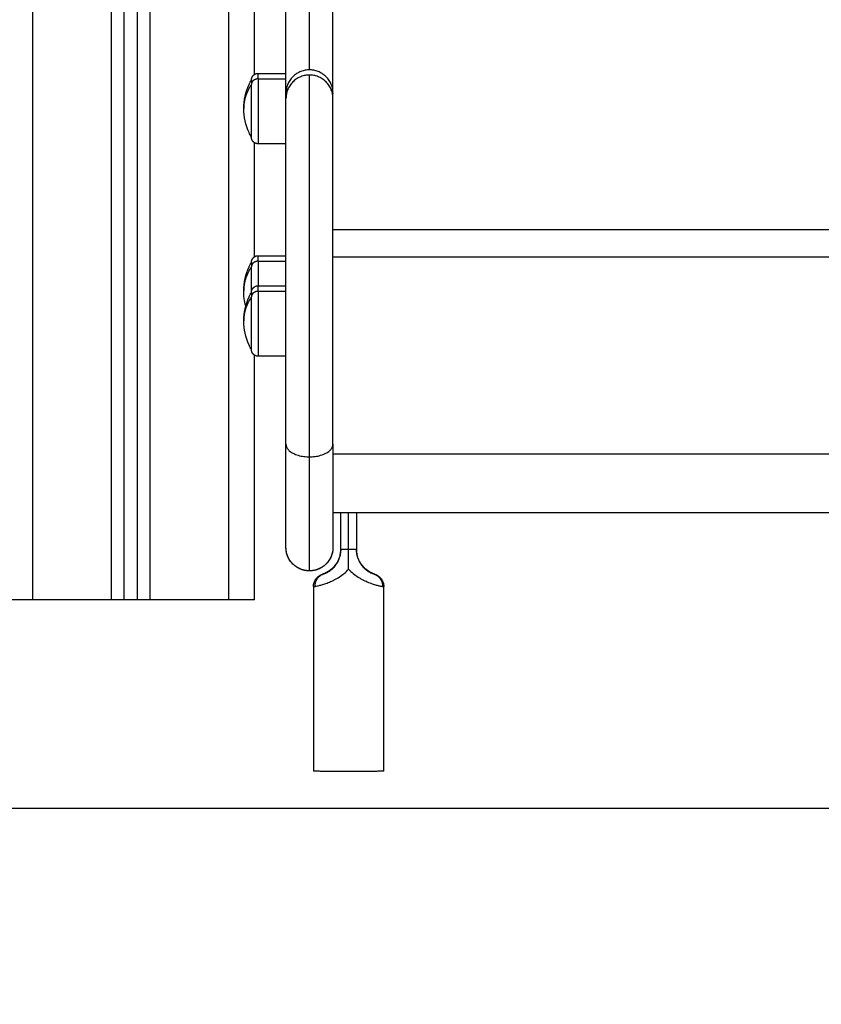
# Model space of a CAD drawing. Units: millimetres. Extents: x 0 to 18.9, y -0.1 to 15.7.
# Drawn here: x 3.7 to 4, y 9.9 to 10.3 of the extents above; entities that cross this region are included whole.
import ezdxf

# ---------------------------------------------------------------- set-up
doc = ezdxf.new("R2010")
doc.units = ezdxf.units.MM
doc.layers.get('Defpoints').update_dxf_attribs({"lineweight": 5})
doc.layers.add('DIASTASEIS', color=253, linetype='Continuous', lineweight=5)
doc.layers.add('Make2D$Visible$Curves', color=7, linetype='Continuous')
doc.layers.add('Make2D$Visible$Tangents', color=8, linetype='Continuous')
doc.styles.get("Standard").update_dxf_attribs({"font": 'ARIALN.TTF'})
doc.dimstyles.get("Standard").update_dxf_attribs({"dimtxt": 0.18, "dimasz": 0.15, "dimexe": 0.1, "dimexo": 0, "dimgap": 0.09, "dimtad": 0, "dimtih": 1, "dimtoh": 1, "dimzin": 0, "dimdsep": 46, "dimtxsty": 'Standard', "dimblk": 'OBLIQUE', "dimcen": 0.09, "dimadec": 0, "dimazin": 0, "dimtfac": 1, "dimtofl": 0, "dimtmove": 0, "dimatfit": 3, "dimfxl": 1, "dimtolj": 1, "dimtzin": 0, "dimarcsym": 0})

# ---------------------------------------------------------------- blocks, each defined once
blk = doc.blocks.new('_Oblique')
at = {"color": 0, "linetype": 'ByBlock', "lineweight": -2, "transparency": 16777216}
blk.add_line((-0.5, -0.5), (0.5, 0.5), dxfattribs=at)
blk = doc.blocks.new('*D53')
at = {"layer": 'Defpoints', "color": 0}
for p in [(2.06988, 11.21862), (5.20427, 11.21862), (5.54327, 9.96791)]:
    blk.add_point(p, dxfattribs=at)
at = {"layer": 'DIASTASEIS', "color": 0, "lineweight": -2}
for p, q in [((5.20427, 11.21862), (1.96988, 11.21862)), ((2.06988, 11.21862), (2.06988, 10.77517)), ((2.06988, 9.96791), (2.06988, 10.41136)), ((5.54327, 9.96791), (1.96988, 9.96791))]:
    blk.add_line(p, q, dxfattribs=at)
at = {"layer": 'DIASTASEIS', "color": 0, "linetype": 'ByBlock', "lineweight": -2, "xscale": 0.15, "yscale": 0.15, "zscale": 0.15}
for p, rotation in [((2.06988, 11.21862), 90), ((2.06988, 9.96791), 270)]:
    blk.add_blockref('_Oblique', p, dxfattribs=dict(at, rotation=rotation))
at = {"layer": 'DIASTASEIS', "color": 0, "insert": (2.06988, 10.59327), "char_height": 0.18, "attachment_point": 5}
blk.add_mtext('\\A1;1.25', dxfattribs=at)
blk = doc.blocks.new('*D55')
at = {"layer": 'Defpoints', "color": 0}
for p in [(5.1935, 13.19512), (1.70195, 9.96791), (5.1935, 9.96791)]:
    blk.add_point(p, dxfattribs=at)
at = {"layer": 'DIASTASEIS', "color": 0, "lineweight": -2}
for p, q in [((5.1935, 13.19512), (1.60195, 13.19512)), ((1.70195, 13.19512), (1.70195, 11.76342)), ((1.70195, 9.96791), (1.70195, 11.39961)), ((5.1935, 9.96791), (1.60195, 9.96791))]:
    blk.add_line(p, q, dxfattribs=at)
at = {"layer": 'DIASTASEIS', "color": 0, "linetype": 'ByBlock', "lineweight": -2, "xscale": 0.15, "yscale": 0.15, "zscale": 0.15}
for p, rotation in [((1.70195, 13.19512), 90), ((1.70195, 9.96791), 270)]:
    blk.add_blockref('_Oblique', p, dxfattribs=dict(at, rotation=rotation))
at = {"layer": 'DIASTASEIS', "color": 0, "insert": (1.70195, 11.58151), "char_height": 0.18, "attachment_point": 5}
blk.add_mtext('\\A1;\\A1;3.20', dxfattribs=at)
blk = doc.blocks.new('OPSHB_S131')
at = {"layer": 'Make2D$Visible$Curves', "lineweight": -3}
for points, degree in [([(1870.65559, 6935.21045), (1870.65559, 6934.17238), (1870.65559, 6933.13431)], 2), ([(1870.65059, 6933.13431), (1870.65059, 6934.17135), (1870.65059, 6935.20838)], 2), ([(1870.70059, 6933.33567), (1870.70059, 6933.40451), (1870.70059, 6933.47335)], 2), ([(1870.70189, 6933.33604), (1870.70724, 6933.33604), (1870.71259, 6933.33604)], 2), ([(1870.71259, 6933.32639), (1870.71259, 6933.32739), (1870.71259, 6933.32839)], 2), ([(1870.73059, 6933.32639), (1870.73059, 6933.32739), (1870.73059, 6933.32839)], 2), ([(1870.70059, 6933.2658), (1870.70059, 6933.2876), (1870.70059, 6933.3094)], 2), ([(1870.71259, 6933.30904), (1870.70724, 6933.30904), (1870.70189, 6933.30904)], 2), ([(1870.70189, 6933.26617), (1870.70724, 6933.26617), (1870.71259, 6933.26617)], 2), ([(1870.69717, 6933.24691), (1870.69665, 6933.24878), (1870.69639, 6933.25072), (1870.69639, 6933.25267)], 3), ([(1870.70189, 6933.25465), (1870.70724, 6933.25465), (1870.71259, 6933.25465)], 2), ([(1870.70059, 6933.13431), (1870.70059, 6933.18116), (1870.70059, 6933.22801)], 2), ([(1870.71259, 6933.22765), (1870.70724, 6933.22765), (1870.70189, 6933.22765)], 2), ([(1871.18059, 6933.16765), (1870.95559, 6933.16765), (1870.73059, 6933.16765)], 2), ([(1870.73359, 6933.15358), (1870.73359, 6933.16062), (1870.73359, 6933.16765)], 2), ([(1870.73659, 6933.15353), (1870.73659, 6933.16059), (1870.73659, 6933.16765)], 2), ([(1870.73959, 6933.16765), (1870.73959, 6933.16062), (1870.73959, 6933.15358)], 2), ([(1870.72314, 6933.13937), (1870.72314, 6933.10401), (1870.72314, 6933.06866)], 2), ([(1870.75004, 6933.06866), (1870.75004, 6933.10402), (1870.75004, 6933.13937)], 2), ([(1870.64559, 6933.13431), (1870.63059, 6933.13431), (1870.61559, 6933.13431)], 2), ([(1870.65559, 6933.13431), (1870.65309, 6933.13431), (1870.65059, 6933.13431)], 2), ([(1870.69059, 6933.13431), (1870.67559, 6933.13431), (1870.66059, 6933.13431)], 2)]:
    blk.add_open_spline(points, degree=degree, dxfattribs=at)
for points, weights in [([(1870.71259, 6933.32839), (1870.71259, 6933.33117), (1870.71259, 6933.53727)], [1, 0.919212515723, 1]), ([(1870.73059, 6933.32839), (1870.73059, 6933.33117), (1870.73059, 6933.53727)], [1, 0.919212515723, 1]), ([(1870.72159, 6933.33739), (1870.71259, 6933.33739), (1870.71259, 6933.32839)], [1, 0.707106803443, 1]), ([(1870.72159, 6933.33539), (1870.71259, 6933.33539), (1870.71259, 6933.32639)], [1, 0.707106781192, 1]), ([(1870.73059, 6933.32839), (1870.73059, 6933.33739), (1870.72159, 6933.33739)], [1, 0.70710680406, 1]), ([(1870.73059, 6933.32639), (1870.73059, 6933.33539), (1870.72159, 6933.33539)], [1, 0.707106781192, 1]), ([(1870.69939, 6933.33354), (1870.69939, 6933.33354), (1870.69939, 6933.33181)], [1, 0.959928153688, 1]), ([(1870.69939, 6933.26367), (1870.69939, 6933.26367), (1870.69939, 6933.26194)], [1, 0.959928153688, 1]), ([(1870.69939, 6933.25215), (1870.69939, 6933.25851), (1870.69939, 6933.26194)], [0.938261853107, 0.838225298691, 1]), ([(1870.69939, 6933.25215), (1870.69939, 6933.25215), (1870.69939, 6933.25042)], [0.863708983609, 0.892118299042, 1]), ([(1870.71259, 6933.1544), (1870.71259, 6933.1544), (1870.71259, 6933.19395)], [1, 0.877532067309, 1]), ([(1870.73059, 6933.19395), (1870.73059, 6933.1544), (1870.73059, 6933.1544)], [1, 0.877532067309, 1]), ([(1870.72159, 6933.1454), (1870.71271, 6933.1454), (1870.71259, 6933.15427)], [1, 0.710076320666, 0.994121139279]), ([(1870.73058, 6933.15424), (1870.73043, 6933.1454), (1870.72159, 6933.1454)], [0.992684855661, 0.710811207469, 1]), ([(1870.72665, 6933.14416), (1870.72673, 6933.14419), (1870.72681, 6933.14422)], [1, 0.999843717426, 1]), ([(1870.74636, 6933.14422), (1870.74645, 6933.14419), (1870.74652, 6933.14416)], [1, 0.999843707407, 1]), ([(1870.74652, 6933.14416), (1870.74966, 6933.14297), (1870.74959, 6933.1395)], [1, 0.820000730223, 1]), ([(1870.61559, 6933.13431), (1870.60559, 6933.13431), (1870.60559, 6933.13431)], [1, 0.707106781187, 1]), ([(1870.65059, 6933.13431), (1870.65059, 6933.13431), (1870.64559, 6933.13431)], [1, 0.707106781187, 1]), ([(1870.66059, 6933.13431), (1870.65559, 6933.13431), (1870.65559, 6933.13431)], [1, 0.707106781187, 1]), ([(1870.70059, 6933.13431), (1870.70059, 6933.13431), (1870.69059, 6933.13431)], [1, 0.707106781187, 1])]:
    blk.add_rational_spline(points, weights, degree=2, dxfattribs=at)
for points, weights, degree, knots in [([(1870.69939, 6933.33354), (1870.69939, 6933.33354), (1870.69939, 6933.33361), (1870.69939, 6933.33364), (1870.69939, 6933.33366), (1870.69939, 6933.33374), (1870.6994, 6933.33379), (1870.69941, 6933.33389), (1870.69942, 6933.33394), (1870.69946, 6933.33415), (1870.6995, 6933.33431), (1870.69969, 6933.33477), (1870.69988, 6933.33506), (1870.70012, 6933.3353), (1870.70061, 6933.33579), (1870.70123, 6933.33604), (1870.70189, 6933.33604)], [1, 1, 1, 1, 1, 1, 1, 1, 1, 1, 1, 1, 1, 1, 1, 1.05719095842, 1.17157287525], 3, [0, 0, 0, 0, 0.000035, 0.000035, 0.077597, 0.077597, 0.236323, 0.236323, 0.398464, 0.398464, 0.903803, 0.903803, 1.971419, 1.971419, 1.971419, 3.985779, 3.985779, 3.985779, 3.985779]), ([(1870.69939, 6933.31154), (1870.69939, 6933.31154), (1870.69939, 6933.31945), (1870.69939, 6933.32737), (1870.69939, 6933.33181)], [1, 0.800076937783, 1, 0.800076937783, 1], 2, [6.249113, 6.249113, 6.249113, 20.403316, 20.403316, 34.557519, 34.557519, 34.557519]), ([(1870.71259, 6933.19395), (1870.71259, 6933.23663), (1870.71259, 6933.28125), (1870.71259, 6933.32588), (1870.71259, 6933.32639)], [1, 0.861390997107, 1, 0.861390997107, 1], 2, [0, 0, 0, 91.640652, 91.640652, 183.281303, 183.281303, 183.281303]), ([(1870.73059, 6933.19395), (1870.73059, 6933.23663), (1870.73059, 6933.28125), (1870.73059, 6933.32588), (1870.73059, 6933.32639)], [1, 0.861390997107, 1, 0.861390997107, 1], 2, [-183.281303, -183.281303, -183.281303, -91.640652, -91.640652, 0, 0, 0]), ([(1870.70189, 6933.30904), (1870.70123, 6933.30904), (1870.70061, 6933.30928), (1870.70012, 6933.30977), (1870.69988, 6933.31001), (1870.69969, 6933.3103), (1870.6995, 6933.31077), (1870.69946, 6933.31092), (1870.69942, 6933.31113), (1870.69941, 6933.31118), (1870.6994, 6933.31129), (1870.69939, 6933.31134), (1870.69939, 6933.31141), (1870.69939, 6933.31144), (1870.69939, 6933.31146), (1870.69939, 6933.31154), (1870.69939, 6933.31154)], [0.863708983609, 0.779384148833, 0.737221731445, 0.737221731445, 0.737221731445, 0.737221731445, 0.737221731445, 0.737221731445, 0.737221731445, 0.737221731445, 0.737221731445, 0.737221731445, 0.737221731445, 0.737221731445, 0.737221731445, 0.737221731445, 0.737221731445], 3, [0, 0, 0, 0, 2.01436, 2.01436, 2.01436, 3.081976, 3.081976, 3.587315, 3.587315, 3.749455, 3.749455, 3.908181, 3.908181, 3.985743, 3.985743, 3.985781, 3.985781, 3.985781, 3.985781]), ([(1870.69939, 6933.26367), (1870.69939, 6933.26367), (1870.69939, 6933.26369), (1870.69939, 6933.26369), (1870.69939, 6933.2637), (1870.69939, 6933.26372), (1870.69939, 6933.26373), (1870.69939, 6933.26377), (1870.69939, 6933.26379), (1870.69939, 6933.26387), (1870.6994, 6933.26392), (1870.69941, 6933.26402), (1870.69942, 6933.26407), (1870.69946, 6933.26428), (1870.6995, 6933.26444), (1870.69969, 6933.2649), (1870.69988, 6933.26519), (1870.70012, 6933.26543), (1870.70061, 6933.26592), (1870.70123, 6933.26617), (1870.70189, 6933.26617)], [1, 1, 1, 1, 1, 1, 1, 1, 1, 1, 1, 1, 1, 1, 1, 1, 1, 1, 1, 1.05719095842, 1.17157287525], 3, [0, 0, 0, 0, 0.000001, 0.000001, 0.018834, 0.018834, 0.056502, 0.056502, 0.131842, 0.131842, 0.286022, 0.286022, 0.443518, 0.443518, 0.934383, 0.934383, 1.971421, 1.971421, 1.971421, 3.985781, 3.985781, 3.985781, 3.985781]), ([(1870.69939, 6933.25215), (1870.69939, 6933.25217), (1870.69939, 6933.2522), (1870.69939, 6933.25225), (1870.69939, 6933.25227), (1870.69939, 6933.25235), (1870.6994, 6933.2524), (1870.69941, 6933.2525), (1870.69942, 6933.25255), (1870.69946, 6933.25276), (1870.6995, 6933.25292), (1870.69969, 6933.25339), (1870.69988, 6933.25367), (1870.70012, 6933.25392), (1870.70061, 6933.2544), (1870.70123, 6933.25465), (1870.70189, 6933.25465)], [1, 1, 1, 1, 1, 1, 1, 1, 1, 1, 1, 1, 1, 1, 1, 1.05719095842, 1.17157287525], 3, [0, 0, 0, 0, 0.056502, 0.056502, 0.131842, 0.131842, 0.286022, 0.286022, 0.443517, 0.443517, 0.934381, 0.934381, 1.971416, 1.971416, 1.971416, 3.985776, 3.985776, 3.985776, 3.985776]), ([(1870.69939, 6933.23015), (1870.69939, 6933.23015), (1870.69939, 6933.23807), (1870.69939, 6933.24598), (1870.69939, 6933.25042)], [1, 0.800076937783, 1, 0.800076937783, 1], 2, [6.249113, 6.249113, 6.249113, 20.403316, 20.403316, 34.557519, 34.557519, 34.557519]), ([(1870.70189, 6933.22765), (1870.70123, 6933.22765), (1870.70061, 6933.22789), (1870.70012, 6933.22838), (1870.69988, 6933.22862), (1870.69969, 6933.22891), (1870.6995, 6933.22938), (1870.69946, 6933.22953), (1870.69942, 6933.22974), (1870.69941, 6933.2298), (1870.6994, 6933.2299), (1870.69939, 6933.22995), (1870.69939, 6933.23002), (1870.69939, 6933.23005), (1870.69939, 6933.23009), (1870.69939, 6933.2301), (1870.69939, 6933.23011), (1870.69939, 6933.23015), (1870.69939, 6933.23015)], [0.863708983609, 0.779384148833, 0.737221731445, 0.737221731445, 0.737221731445, 0.737221731445, 0.737221731445, 0.737221731445, 0.737221731445, 0.737221731445, 0.737221731445, 0.737221731445, 0.737221731445, 0.737221731445, 0.737221731445, 0.737221731445, 0.737221731445, 0.737221731445, 0.737221731445], 3, [0, 0, 0, 0, 2.01436, 2.01436, 2.01436, 3.061397, 3.061397, 3.556995, 3.556995, 3.71601, 3.71601, 3.871677, 3.871677, 3.947744, 3.947744, 3.985776, 3.985776, 3.985781, 3.985781, 3.985781, 3.985781]), ([(1870.72159, 6933.1454), (1870.71924, 6933.1454), (1870.71698, 6933.14628), (1870.71522, 6933.14803), (1870.71435, 6933.1489), (1870.71367, 6933.14994), (1870.713, 6933.15163), (1870.71284, 6933.15219), (1870.7127, 6933.15294), (1870.71267, 6933.15313), (1870.71263, 6933.1535), (1870.71261, 6933.15368), (1870.7126, 6933.15395), (1870.71259, 6933.15404), (1870.71259, 6933.15417), (1870.71259, 6933.15422), (1870.71259, 6933.15426), (1870.71259, 6933.1544), (1870.71259, 6933.1544)], [0.863476292777, 0.779174175857, 0.737023117397, 0.737023117397, 0.737023117397, 0.737023117397, 0.737023117397, 0.737023117397, 0.737023117397, 0.737023117397, 0.737023117397, 0.737023117397, 0.737023117397, 0.737023117397, 0.737023117397, 0.737023117397, 0.737023117397, 0.737023117397, 0.737023117397], 3, [0, 0, 0, 0, 7.251696, 7.251696, 7.251696, 11.021029, 11.021029, 12.805182, 12.805182, 13.377636, 13.377636, 13.938035, 13.938035, 14.211875, 14.211875, 14.348791, 14.348791, 14.348811, 14.348811, 14.348811, 14.348811]), ([(1870.73059, 6933.1544), (1870.73059, 6933.15436), (1870.73059, 6933.1543), (1870.73058, 6933.15422), (1870.73058, 6933.15417), (1870.73058, 6933.15404), (1870.73058, 6933.15395), (1870.73056, 6933.15368), (1870.73054, 6933.1535), (1870.7305, 6933.15313), (1870.73047, 6933.15294), (1870.73033, 6933.15219), (1870.73017, 6933.15163), (1870.7295, 6933.14994), (1870.72882, 6933.1489), (1870.72795, 6933.14803), (1870.72619, 6933.14628), (1870.72394, 6933.1454), (1870.72159, 6933.1454)], [1, 1, 1, 1, 1, 1, 1, 1, 1, 1, 1, 1, 1, 1, 1, 1, 1, 1.05719095842, 1.17157287525], 3, [0, 0, 0, 0, 0.101219, 0.101219, 0.236177, 0.236177, 0.506112, 0.506112, 1.058521, 1.058521, 1.622812, 1.622812, 3.381526, 3.381526, 7.097112, 7.097112, 7.097112, 14.348808, 14.348808, 14.348808, 14.348808]), ([(1870.75004, 6933.06866), (1870.75004, 6933.06853), (1870.73659, 6933.06853), (1870.72314, 6933.06853), (1870.72314, 6933.06866)], [1, 0.707106781187, 1, 0.707106781187, 1], 2, [0, 0, 0, 21.127211, 21.127211, 42.254421, 42.254421, 42.254421])]:
    blk.add_rational_spline(points, weights, degree=degree, knots=knots, dxfattribs=at)
for points, knots in [([(1870.69639, 6933.32254), (1870.69639, 6933.32572), (1870.69709, 6933.32886), (1870.69844, 6933.33175), (1870.69873, 6933.33236), (1870.69904, 6933.33296), (1870.69939, 6933.33354)], [34.219215, 34.219215, 34.219215, 34.219215, 43.809341, 43.809341, 43.809341, 45.840049, 45.840049, 45.840049, 45.840049]), ([(1870.69939, 6933.31154), (1870.69904, 6933.31212), (1870.69873, 6933.31271), (1870.69844, 6933.31333), (1870.69709, 6933.31621), (1870.69639, 6933.31935), (1870.69639, 6933.32254)], [22.598381, 22.598381, 22.598381, 22.598381, 24.629088, 24.629088, 24.629088, 34.219215, 34.219215, 34.219215, 34.219215]), ([(1870.69639, 6933.25267), (1870.69639, 6933.25585), (1870.69709, 6933.25899), (1870.69844, 6933.26188), (1870.69873, 6933.26249), (1870.69904, 6933.26309), (1870.69939, 6933.26367)], [34.219215, 34.219215, 34.219215, 34.219215, 43.809341, 43.809341, 43.809341, 45.840049, 45.840049, 45.840049, 45.840049]), ([(1870.69639, 6933.24115), (1870.69639, 6933.24433), (1870.69709, 6933.24748), (1870.69844, 6933.25036), (1870.69873, 6933.25097), (1870.69904, 6933.25157), (1870.69939, 6933.25215)], [34.219215, 34.219215, 34.219215, 34.219215, 43.809341, 43.809341, 43.809341, 45.840049, 45.840049, 45.840049, 45.840049]), ([(1870.69939, 6933.23015), (1870.69904, 6933.23073), (1870.69873, 6933.23133), (1870.69844, 6933.23194), (1870.69709, 6933.23482), (1870.69639, 6933.23796), (1870.69639, 6933.24115)], [22.598381, 22.598381, 22.598381, 22.598381, 24.629088, 24.629088, 24.629088, 34.219215, 34.219215, 34.219215, 34.219215]), ([(1870.73359, 6933.15374), (1870.73359, 6933.15308), (1870.73352, 6933.15243), (1870.73327, 6933.15115), (1870.73307, 6933.15051), (1870.73257, 6933.14931), (1870.73226, 6933.14873), (1870.73172, 6933.14791), (1870.73152, 6933.14765), (1870.73111, 6933.14714), (1870.73089, 6933.14691), (1870.73056, 6933.14657), (1870.73045, 6933.14647), (1870.73022, 6933.14626), (1870.73011, 6933.14616), (1870.72977, 6933.14587), (1870.72955, 6933.1457), (1870.72912, 6933.1454), (1870.72891, 6933.14526), (1870.72851, 6933.14502), (1870.72833, 6933.14492), (1870.72799, 6933.14474), (1870.72784, 6933.14466), (1870.72755, 6933.14453), (1870.72743, 6933.14447), (1870.72709, 6933.14433), (1870.72692, 6933.14426), (1870.72681, 6933.14422)], [0, 0, 0, 0, 1.975422, 1.975422, 3.950844, 3.950844, 5.926266, 5.926266, 6.913977, 6.913977, 7.901688, 7.901688, 8.395544, 8.395544, 8.889399, 8.889399, 9.87711, 9.87711, 10.864821, 10.864821, 11.852532, 11.852532, 12.840243, 12.840243, 13.827954, 13.827954, 15.803377, 15.803377, 15.803377, 15.803377]), ([(1870.72689, 6933.14419), (1870.72702, 6933.14423), (1870.72721, 6933.1443), (1870.72756, 6933.14444), (1870.7277, 6933.14449), (1870.72799, 6933.14462), (1870.72815, 6933.1447), (1870.7285, 6933.14488), (1870.72868, 6933.14499), (1870.72908, 6933.14523), (1870.72928, 6933.14536), (1870.72971, 6933.14567), (1870.72993, 6933.14585), (1870.73037, 6933.14623), (1870.73059, 6933.14643), (1870.73102, 6933.14688), (1870.73123, 6933.14712), (1870.73162, 6933.14761), (1870.73181, 6933.14787), (1870.73215, 6933.1484), (1870.73231, 6933.14868), (1870.73261, 6933.14924), (1870.73274, 6933.14954), (1870.7331, 6933.15043), (1870.73328, 6933.15104), (1870.73346, 6933.15198), (1870.73351, 6933.15229), (1870.73357, 6933.15293), (1870.73359, 6933.15325), (1870.73359, 6933.15358)], [0, 0, 0, 0, 1.922815, 1.922815, 2.884223, 2.884223, 3.845631, 3.845631, 4.807038, 4.807038, 5.768446, 5.768446, 6.729854, 6.729854, 7.691262, 7.691262, 8.652669, 8.652669, 9.614077, 9.614077, 10.575485, 10.575485, 11.536892, 11.536892, 13.459708, 13.459708, 14.421115, 14.421115, 15.382523, 15.382523, 15.382523, 15.382523]), ([(1870.73659, 6933.14604), (1870.73659, 6933.14667), (1870.73659, 6933.14729), (1870.73659, 6933.14854), (1870.73659, 6933.14916), (1870.73659, 6933.15041), (1870.73659, 6933.15103), (1870.73659, 6933.15228), (1870.73659, 6933.1529), (1870.73659, 6933.15353)], [-7.520299, -7.520299, -7.520299, -7.520299, -5.640224, -5.640224, -3.760149, -3.760149, -1.880075, -1.880075, 0, 0, 0, 0]), ([(1870.74636, 6933.14422), (1870.74625, 6933.14426), (1870.74608, 6933.14433), (1870.74575, 6933.14447), (1870.74562, 6933.14453), (1870.74533, 6933.14466), (1870.74518, 6933.14474), (1870.74484, 6933.14492), (1870.74466, 6933.14502), (1870.74427, 6933.14526), (1870.74406, 6933.1454), (1870.74363, 6933.1457), (1870.74341, 6933.14587), (1870.74307, 6933.14616), (1870.74295, 6933.14626), (1870.74272, 6933.14647), (1870.74261, 6933.14657), (1870.74228, 6933.14691), (1870.74207, 6933.14714), (1870.74166, 6933.14765), (1870.74146, 6933.14791), (1870.74091, 6933.14873), (1870.7406, 6933.14931), (1870.7401, 6933.15051), (1870.73991, 6933.15115), (1870.73965, 6933.15243), (1870.73959, 6933.15308), (1870.73959, 6933.15374)], [0, 0, 0, 0, 1.975422, 1.975422, 2.963133, 2.963133, 3.950844, 3.950844, 4.938555, 4.938555, 5.926266, 5.926266, 6.913977, 6.913977, 7.407833, 7.407833, 7.901688, 7.901688, 8.889399, 8.889399, 9.87711, 9.87711, 11.852532, 11.852532, 13.827954, 13.827954, 15.803377, 15.803377, 15.803377, 15.803377]), ([(1870.73959, 6933.15358), (1870.73959, 6933.15291), (1870.73965, 6933.15226), (1870.73991, 6933.15098), (1870.7401, 6933.15034), (1870.7406, 6933.14914), (1870.74091, 6933.14856), (1870.74146, 6933.14774), (1870.74166, 6933.14747), (1870.74207, 6933.14698), (1870.74228, 6933.14674), (1870.74261, 6933.14641), (1870.74272, 6933.1463), (1870.74295, 6933.1461), (1870.74307, 6933.146), (1870.74341, 6933.14572), (1870.74363, 6933.14555), (1870.74406, 6933.14525), (1870.74427, 6933.14512), (1870.74466, 6933.14489), (1870.74484, 6933.14479), (1870.74518, 6933.14462), (1870.74533, 6933.14455), (1870.74562, 6933.14443), (1870.74575, 6933.14438), (1870.74608, 6933.14426), (1870.74625, 6933.1442), (1870.74636, 6933.14417)], [0, 0, 0, 0, 1.975422, 1.975422, 3.950844, 3.950844, 5.926266, 5.926266, 6.913977, 6.913977, 7.901688, 7.901688, 8.395544, 8.395544, 8.889399, 8.889399, 9.87711, 9.87711, 10.864821, 10.864821, 11.852532, 11.852532, 12.840243, 12.840243, 13.827954, 13.827954, 15.803377, 15.803377, 15.803377, 15.803377]), ([(1870.72314, 6933.13937), (1870.72314, 6933.13988), (1870.72322, 6933.14039), (1870.72353, 6933.1414), (1870.72378, 6933.14188), (1870.7241, 6933.14232), (1870.72415, 6933.14239), (1870.72421, 6933.14246), (1870.72438, 6933.14267), (1870.7245, 6933.14281), (1870.72482, 6933.14312), (1870.72504, 6933.1433), (1870.72534, 6933.14352), (1870.72544, 6933.14358), (1870.72567, 6933.14372), (1870.72581, 6933.1438), (1870.7261, 6933.14394), (1870.72621, 6933.14399), (1870.7263, 6933.14402), (1870.72638, 6933.14406), (1870.72644, 6933.14408), (1870.72655, 6933.14412), (1870.7266, 6933.14414), (1870.72665, 6933.14416)], [0.000861, 0.000861, 0.000861, 0.000861, 1.545169, 1.545169, 3.17218, 3.17218, 3.17218, 3.44498, 3.44498, 3.98959, 3.98959, 4.797031, 4.797031, 5.141794, 5.141794, 5.634309, 5.634309, 6.312024, 6.312024, 6.312024, 6.925582, 6.925582, 7.54499, 7.54499, 7.54499, 7.54499]), ([(1870.72681, 6933.14422), (1870.72667, 6933.14416), (1870.72661, 6933.14413), (1870.72663, 6933.14413), (1870.72672, 6933.14414), (1870.72689, 6933.14419)], [0, 0, 0, 0, 2.391308, 2.391308, 4.782617, 4.782617, 4.782617, 4.782617]), ([(1870.74636, 6933.14417), (1870.74649, 6933.14414), (1870.74655, 6933.14412), (1870.74655, 6933.14414), (1870.74649, 6933.14416), (1870.74636, 6933.14422)], [0, 0, 0, 0, 2.182748, 2.182748, 4.365495, 4.365495, 4.365495, 4.365495]), ([(1870.74652, 6933.14416), (1870.7466, 6933.14413), (1870.74673, 6933.14408), (1870.74687, 6933.14402), (1870.74693, 6933.144), (1870.74704, 6933.14395), (1870.74709, 6933.14393), (1870.74718, 6933.14389), (1870.74721, 6933.14387), (1870.74732, 6933.14382), (1870.74739, 6933.14378), (1870.74762, 6933.14365), (1870.74778, 6933.14355), (1870.74799, 6933.1434), (1870.74807, 6933.14335), (1870.74821, 6933.14324), (1870.74827, 6933.14318), (1870.74861, 6933.14288), (1870.74886, 6933.14261), (1870.74907, 6933.14232), (1870.74939, 6933.14188), (1870.74964, 6933.1414), (1870.74996, 6933.14039), (1870.75004, 6933.13988), (1870.75004, 6933.13937)], [0, 0, 0, 0, 0.953574, 0.953574, 1.378467, 1.378467, 1.661312, 1.661312, 1.785371, 1.785371, 2.095865, 2.095865, 2.661081, 2.661081, 2.945323, 2.945323, 3.229987, 3.229987, 4.376159, 4.376159, 4.376159, 6.003027, 6.003027, 7.548101, 7.548101, 7.548101, 7.548101])]:
    blk.add_open_spline(points, degree=3, knots=knots, dxfattribs=at)
at = {"layer": 'Make2D$Visible$Tangents', "lineweight": -3}
for points, degree in [([(1870.66059, 6933.13431), (1870.66059, 6934.17401), (1870.66059, 6935.2137)], 2), ([(1870.61559, 6933.13431), (1870.61559, 6934.17081), (1870.61559, 6935.20731)], 2), ([(1870.64559, 6935.20742), (1870.64559, 6934.17087), (1870.64559, 6933.13431)], 2), ([(1870.69059, 6934.71396), (1870.69059, 6933.92413), (1870.69059, 6933.13431)], 2), ([(1870.70189, 6933.33392), (1870.70724, 6933.33392), (1870.71259, 6933.33392)], 2), ([(1870.73059, 6933.27617), (1870.95559, 6933.27617), (1871.18059, 6933.27617)], 2), ([(1870.70189, 6933.26405), (1870.70724, 6933.26405), (1870.71259, 6933.26405)], 2), ([(1871.18059, 6933.26563), (1870.95559, 6933.26563), (1870.73059, 6933.26563)], 2), ([(1870.70189, 6933.25253), (1870.70724, 6933.25253), (1870.71259, 6933.25253)], 2), ([(1870.73059, 6933.19029), (1870.95559, 6933.19029), (1871.18059, 6933.19029)], 2), ([(1870.74959, 6933.13942), (1870.74989, 6933.13937), (1870.75004, 6933.13935), (1870.75004, 6933.13937)], 3)]:
    blk.add_open_spline(points, degree=degree, dxfattribs=at)
for points, weights in [([(1870.72159, 6933.33739), (1870.72159, 6933.34013), (1870.72159, 6933.54341)], [1, 0.919211554246, 1]), ([(1870.70189, 6933.33392), (1870.70189, 6933.33604), (1870.70189, 6933.33604)], [1, 0.959928153688, 1]), ([(1870.69939, 6933.33181), (1870.69639, 6933.32752), (1870.69639, 6933.32254)], [1, 0.964763821238, 1]), ([(1870.70189, 6933.33392), (1870.69939, 6933.33392), (1870.69939, 6933.33181)], [1, 0.707106781187, 1]), ([(1870.70189, 6933.26405), (1870.69939, 6933.26405), (1870.69939, 6933.26194)], [1, 0.707106781187, 1]), ([(1870.70189, 6933.26405), (1870.70189, 6933.26617), (1870.70189, 6933.26617)], [1, 0.959928153688, 1]), ([(1870.70189, 6933.26405), (1870.70189, 6933.26074), (1870.70189, 6933.25465)], [1, 0.868123435991, 0.910228081974]), ([(1870.69939, 6933.26194), (1870.69639, 6933.25765), (1870.69639, 6933.25267)], [1, 0.964763821238, 1]), ([(1870.70189, 6933.25253), (1870.69939, 6933.25253), (1870.69939, 6933.25042)], [1, 0.707106781187, 1]), ([(1870.70189, 6933.25253), (1870.70189, 6933.25465), (1870.70189, 6933.25465)], [1, 0.959928153688, 1]), ([(1870.69939, 6933.25042), (1870.69639, 6933.24613), (1870.69639, 6933.24115)], [1, 0.964763821238, 1]), ([(1870.71259, 6933.19395), (1870.71259, 6933.18909), (1870.72159, 6933.18909)], [1, 0.707106781187, 1]), ([(1870.72159, 6933.18909), (1870.73059, 6933.18909), (1870.73059, 6933.19395)], [1, 0.707106781187, 1]), ([(1870.72159, 6933.1454), (1870.72159, 6933.1454), (1870.72159, 6933.18909)], [1, 0.87753206731, 1]), ([(1870.73659, 6933.15353), (1870.73359, 6933.15354), (1870.73359, 6933.15358)], [1, 0.836660026534, 1]), ([(1870.73959, 6933.15358), (1870.73959, 6933.15354), (1870.73659, 6933.15353)], [1, 0.836660026534, 1]), ([(1870.72378, 6933.13946), (1870.72366, 6933.14305), (1870.72689, 6933.14419)], [1, 0.810683976354, 1]), ([(1870.74636, 6933.14417), (1870.74967, 6933.14304), (1870.74959, 6933.13942)], [1, 0.80975355195, 1])]:
    blk.add_rational_spline(points, weights, degree=2, dxfattribs=at)
for points, weights, knots in [([(1870.72159, 6933.18909), (1870.72159, 6933.23623), (1870.72159, 6933.28553), (1870.72159, 6933.33482), (1870.72159, 6933.33539)], [1, 0.861390997107, 1, 0.861390997107, 1], [0, 0, 0, 91.640652, 91.640652, 183.281303, 183.281303, 183.281303]), ([(1870.70189, 6933.33392), (1870.70189, 6933.32847), (1870.70189, 6933.31875), (1870.70189, 6933.30904), (1870.70189, 6933.30904)], [1, 0.800076937783, 1, 0.800076937783, 1], [0, 0, 0, 14.154203, 14.154203, 28.308406, 28.308406, 28.308406]), ([(1870.70189, 6933.25253), (1870.70189, 6933.24708), (1870.70189, 6933.23736), (1870.70189, 6933.22765), (1870.70189, 6933.22765)], [1, 0.800076937783, 1, 0.800076937783, 1], [0, 0, 0, 14.154203, 14.154203, 28.308406, 28.308406, 28.308406])]:
    blk.add_rational_spline(points, weights, degree=2, knots=knots, dxfattribs=at)
for points, knots in [([(1870.72378, 6933.13946), (1870.72401, 6933.1395), (1870.72431, 6933.13957), (1870.72503, 6933.13973), (1870.72546, 6933.13983), (1870.72639, 6933.14009), (1870.7269, 6933.14025), (1870.72773, 6933.14053), (1870.72802, 6933.14063), (1870.72861, 6933.14085), (1870.72891, 6933.14097), (1870.72953, 6933.14123), (1870.72984, 6933.14136), (1870.73047, 6933.14165), (1870.73079, 6933.14181), (1870.73176, 6933.14231), (1870.73241, 6933.14268), (1870.73368, 6933.1435), (1870.73431, 6933.14396), (1870.7355, 6933.14494), (1870.73606, 6933.14547), (1870.73659, 6933.14604)], [0, 0, 0, 0, 2.338725, 2.338725, 4.677451, 4.677451, 7.016176, 7.016176, 8.185539, 8.185539, 9.354902, 9.354902, 10.524264, 10.524264, 11.693627, 11.693627, 14.032352, 14.032352, 16.371078, 16.371078, 18.709803, 18.709803, 18.709803, 18.709803]), ([(1870.73659, 6933.14604), (1870.73713, 6933.14544), (1870.73773, 6933.14488), (1870.73898, 6933.14387), (1870.73962, 6933.14341), (1870.74061, 6933.14279), (1870.74094, 6933.14259), (1870.74162, 6933.14221), (1870.74195, 6933.14203), (1870.74295, 6933.14153), (1870.7436, 6933.14124), (1870.74454, 6933.14086), (1870.74485, 6933.14074), (1870.74545, 6933.14052), (1870.74574, 6933.14043), (1870.74658, 6933.14015), (1870.74709, 6933.14001), (1870.74778, 6933.13982), (1870.748, 6933.13977), (1870.7484, 6933.13967), (1870.74859, 6933.13963), (1870.74893, 6933.13955), (1870.74908, 6933.13952), (1870.74936, 6933.13947), (1870.74948, 6933.13944), (1870.74959, 6933.13942)], [0, 0, 0, 0, 2.422792, 2.422792, 4.845584, 4.845584, 6.05698, 6.05698, 7.268376, 7.268376, 9.691167, 9.691167, 10.902563, 10.902563, 12.113959, 12.113959, 14.536751, 14.536751, 15.748147, 15.748147, 16.959543, 16.959543, 18.170939, 18.170939, 19.382335, 19.382335, 19.382335, 19.382335]), ([(1870.72314, 6933.13937), (1870.72314, 6933.13936), (1870.72319, 6933.13936), (1870.7234, 6933.13939), (1870.72356, 6933.13942), (1870.72378, 6933.13946)], [-4.170437, -4.170437, -4.170437, -4.170437, -2.085219, -2.085219, 0, 0, 0, 0])]:
    blk.add_open_spline(points, degree=3, knots=knots, dxfattribs=at)

msp = doc.modelspace()

# ---------------------------------------------------------------- linework, layer by layer
msp.add_lwpolyline([(10.63828, 9.96791), (0.36132, 9.96791)])

# ---------------------------------------------------------------- block references
msp.add_blockref('OPSHB_S131', (-1866.8763, -6923.08641))

# ---------------------------------------------------------------- dimensions: what is measured, and where the dimension line sits
at = {"layer": 'DIASTASEIS'}
dim = msp.add_linear_dim(base=(1.70195, 9.96791), p1=(5.1935, 13.19512), p2=(5.1935, 9.96791), angle=90, text='\\A1;<>0', dimstyle='Standard', override={"dimdec": 1, "dimtxsty": 'Standard'}, dxfattribs=at)
dim.commit()
dim.dimension.update_dxf_attribs({"geometry": '*D55', "text_midpoint": (1.70195, 11.58151)})
dim = msp.add_linear_dim(base=(2.06988, 11.21862), p1=(5.54327, 9.96791), p2=(5.20427, 11.21862), angle=90, dimstyle='Standard', dxfattribs=at)
dim.commit()
dim.dimension.update_dxf_attribs({"geometry": '*D53', "text_midpoint": (2.06988, 10.59327)})

doc.saveas('drawing.dxf')
